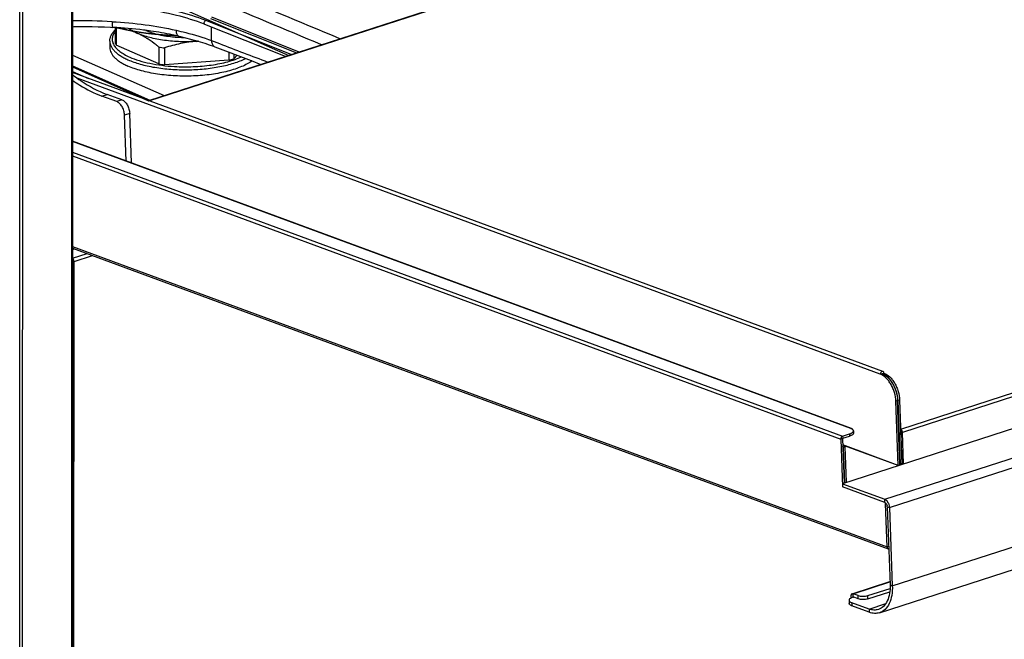
# Model space of a CAD drawing. Units: millimetres. Extents: x -693 to 6566, y 5207 to 10340.
# Drawn here: x 5328 to 5758, y 7451 to 7722 of the extents above; entities that cross this region are included whole.
import ezdxf

# ---------------------------------------------------------------- set-up
doc = ezdxf.new("R2010")
doc.units = ezdxf.units.MM
doc.header["$LTSCALE"] = 23.1
doc.layers.get('0').update_dxf_attribs({"linetype": 'CONTINUOUS'})
for name, color, linetype in [('02___PRT_ALL_AXES', 7, 'CONTINUOUS'), ('03___PRT_ALL_CURVES', 7, 'CONTINUOUS'), ('1_AXIS', 7, 'CONTINUOUS'), ('4_CURVE', 7, 'CONTINUOUS'), ('8_COPY_GEO', 7, 'CONTINUOUS')]:
    doc.layers.add(name, color=color, linetype=linetype)

msp = doc.modelspace()

# ---------------------------------------------------------------- linework, layer by layer
at = {"color": 1, "linetype": 'Continuous'}
for p, q in [((5350.63, 6979.45), (5350.73, 8614.23)), ((5351.04, 8614.49), (5350.94, 6979.71)), ((5327.91, 6972.55), (5328.02, 8607.34)), ((5329.18, 6972.52), (5329.28, 8607.3)), ((5875.6, 7845.37), (5384.25, 7686.58)), ((5384.41, 7686.53), (5875.9, 7845.36)), ((5448.83, 7707.46), (5411.42, 7722.38)), ((5450.06, 7707.85), (5411.86, 7723.09)), ((5367.63, 7718.68), (5368.61, 7718.63)), ((5368.6, 7718.63), (5368.61, 7718.63)), ((5368.76, 7718.62), (5368.61, 7718.63)), ((5444.05, 7705.91), (5408.91, 7719.93)), ((5446.55, 7706.72), (5409.25, 7721.6)), ((5411.79, 7712.85), (5411.79, 7718.79)), ((6257.92, 7719.01), (5713.02, 7542.92)), ((6258.92, 7717.76), (5713.81, 7541.6)), ((5397.45, 7714.77), (5398.18, 7714.6)), ((5397.45, 7714.77), (5397.45, 7714.77)), ((5398.18, 7714.6), (5400.44, 7714.07)), ((5411.79, 7712.85), (5415.2, 7711.54)), ((5412.6, 7710.4), (5413.26, 7710.15)), ((6286.12, 7712.58), (5687.62, 7519.16)), ((5350.99, 7706.55), (5391.07, 7688.79)), ((5706.04, 7512.38), (6304.53, 7705.79)), ((5350.99, 7701.8), (5384.86, 7686.78)), ((5350.99, 7701.33), (5384.25, 7686.59)), ((5708.15, 7508.72), (6306.65, 7702.13)), ((5350.99, 7699.37), (5358.03, 7696.25)), ((5705.3, 7568.23), (5350.99, 7698.85)), ((5704.14, 7566.99), (5353.09, 7696.4)), ((5370.31, 7686.2), (5363.82, 7688.59)), ((5372.59, 7686.94), (5366.11, 7689.33)), ((5372.59, 7686.94), (5370.31, 7686.2)), ((5376, 7681.05), (5373.72, 7680.31)), ((5374.45, 7660.22), (5373.72, 7680.31)), ((5376.79, 7659.36), (5376, 7681.05)), ((5691.58, 7543.32), (5350.99, 7668.87)), ((5691.18, 7543.32), (5350.99, 7668.73)), ((5709.39, 7474.53), (6307.88, 7667.94)), ((5350.99, 7664.04), (5687.65, 7539.94)), ((5350.99, 7662.45), (5686.85, 7538.63)), ((5703.76, 7462.77), (6302.26, 7656.18)), ((5350.98, 7622.78), (5707.11, 7491.5)), ((5350.98, 7622.18), (5707.57, 7490.73)), ((5351.62, 6981.58), (5351.66, 7616.35)), ((5704.9, 7567.24), (5704.14, 7566.99)), ((5704.98, 7567.26), (5704.92, 7567.28)), ((5705.74, 7567.51), (5704.98, 7567.26)), ((5711.72, 7555.45), (5710.96, 7555.21)), ((5711.98, 7527.16), (5710.96, 7555.21)), ((5711.72, 7555.47), (5711.72, 7555.45)), ((5712.74, 7527.41), (5711.72, 7555.45)), ((5712.56, 7555.72), (5711.8, 7555.48)), ((5711.8, 7555.48), (5712.8, 7527.9)), ((5712.56, 7555.72), (5713.56, 7528.15)), ((5692.37, 7542.27), (5692.41, 7541.33)), ((5713.1, 7541.86), (5713.06, 7541.88)), ((5713.15, 7541.88), (5713.1, 7541.86)), ((5713.1, 7541.86), (5713.17, 7540.03)), ((5713.16, 7541.84), (5713.81, 7541.6)), ((5713.36, 7536.46), (5713.16, 7541.84)), ((5714.31, 7527.79), (5713.81, 7541.6)), ((5687.61, 7538.88), (5686.85, 7538.63)), ((5687.65, 7539.94), (5687.69, 7539)), ((5690.62, 7540.9), (5690.65, 7539.96)), ((5713.13, 7540.05), (5713.17, 7540.03)), ((5711.98, 7527.16), (5687.71, 7536.11)), ((5688.3, 7535.8), (5687.72, 7536.02)), ((5687.73, 7535.61), (5688.3, 7535.8)), ((5687.88, 7534.96), (5688.64, 7535.21)), ((5687.88, 7534.96), (5688.44, 7519.56)), ((5711.9, 7527.05), (5688.45, 7535.69)), ((5688.64, 7535.21), (5689.2, 7519.8)), ((5713.36, 7536.52), (5713.25, 7536.48)), ((5713.36, 7536.38), (5713.26, 7536.41)), ((5713.44, 7535.62), (5713.28, 7535.68)), ((5713.73, 7527.73), (5713.44, 7535.62)), ((5711.98, 7527.16), (5712.74, 7527.41)), ((5712.73, 7527.58), (5713.39, 7527.79)), ((5712.8, 7527.9), (5713.56, 7528.15)), ((5712.95, 7527.65), (5712.96, 7527.35)), ((5713.02, 7527.68), (5713.03, 7527.38)), ((5713.44, 7527.84), (5713.73, 7527.73)), ((5688.44, 7519.56), (5688.31, 7519.61)), ((5688.44, 7519.56), (5689.2, 7519.8)), ((5689.28, 7519.73), (5689.25, 7519.75)), ((5687.61, 7517.78), (5687.66, 7517.8)), ((5706.09, 7510.97), (5687.61, 7517.78)), ((5687.62, 7519.16), (5706.04, 7512.38)), ((5687.62, 7519.16), (5687.67, 7517.75)), ((5706.09, 7510.97), (5706.04, 7512.38)), ((5706.7, 7510.46), (5706.43, 7510.38)), ((5707.11, 7491.5), (5706.43, 7510.38)), ((5707.18, 7509.08), (5708.15, 7508.72)), ((5707.18, 7509.08), (5708.41, 7474.89)), ((5708.15, 7508.72), (5709.39, 7474.53)), ((5707.81, 7491.72), (5707.11, 7491.5)), ((5691.81, 7471.08), (5708.36, 7476.43)), ((5692.23, 7471.06), (5708.36, 7476.28)), ((5698.7, 7470.26), (5708.4, 7473.39)), ((5708.41, 7474.89), (5709.39, 7474.53)), ((5690.46, 7468.21), (5690.51, 7466.8)), ((5694.47, 7470.24), (5692.23, 7471.06)), ((5692.28, 7469.65), (5692.23, 7471.06)), ((5694.52, 7468.83), (5692.28, 7469.65)), ((5692.28, 7469.56), (5692.42, 7469.6)), ((5694.52, 7468.83), (5694.47, 7470.24)), ((5698.75, 7468.85), (5698.7, 7470.26)), ((5698.75, 7468.85), (5708.28, 7471.93)), ((5699.2, 7464.38), (5691.66, 7467.16)), ((5691.66, 7467.16), (5691.71, 7465.75)), ((5699.25, 7462.97), (5691.71, 7465.75)), ((5699.2, 7464.38), (5706.51, 7466.75)), ((5699.2, 7464.38), (5699.25, 7462.97))]:
    msp.add_line(p, q, dxfattribs=at)
for points in [[(5350.99, 7718.93), (5351.57, 7718.95), (5354.24, 7718.99), (5356.92, 7719), (5359.61, 7718.97), (5362.29, 7718.91), (5364.96, 7718.81), (5367.63, 7718.68)], [(5400.44, 7714.07), (5402.63, 7713.52), (5404.76, 7712.94), (5406.83, 7712.34), (5408.83, 7711.71), (5410.75, 7711.07), (5412.6, 7710.4)], [(5413.26, 7710.15), (5429.09, 7704.11), (5433.39, 7702.47)]]:
    msp.add_lwpolyline(points, dxfattribs=at)
for centre, radius, start, end in [((-5462.69, -18437.81), 28343.88, 67.316377, 67.432752), ((5356.05, 7515.36), 206.13, 86.5856, 91.4072), ((5359, 7532.39), 186.48, 82.91, 86.9986), ((5381.18, 7650.43), 74.83, 68.2474, 68.452), ((5360.59, 7545.62), 173.16, 81.811, 82.8919), ((5703, 7562.08), 5.5, 69.4612, 69.764), ((5702.98, 7562.04), 5.54, 69.1315, 69.4611), ((5702.92, 7561.87), 5.72, 66.6654, 69.1198), ((5703.01, 7561.93), 5.68, 66.6587, 69.7453), ((5697.66, 7554.94), 14.07, 2.1587, 3.7605), ((5689.63, 7539.11), 4.49, 67.5274, 69.7912), ((5690.78, 7541.35), 1.96, 53.3774, 55.5818), ((5714.4, 7539.81), 1.74, 225.3439, 230.0954), ((5711.42, 7527.36), 1.32, 356.3361, 2.024), ((5713.33, 7527.97), 0.182, 287.9187, 295.7593), ((5712.89, 7528.13), 0.662, 358.5423, 2.0877), ((5689.65, 7519.6), 1.21, 182.0289, 188.0548), ((5703.69, 7508.8), 4.39, 30.0383, 35.0252), ((5705.07, 7509.26), 2.02, 35.0025, 40.4632), ((5704.64, 7508.97), 2.54, 7.2039, 11.8133), ((5704.87, 7508.99), 2.31, 2.125, 7.2335), ((5703.23, 7508.5), 4.93, 7.2039, 11.8133), ((5703.67, 7508.56), 4.48, 2.125, 7.2335), ((5691.05, 7468.23), 0.587, 176.3882, 182.07), ((5693.83, 7470.11), 2.55, 196.013, 199.2611), ((5693.34, 7465.43), 4.29, 115.4318, 116.6412), ((5715.62, 7397.58), 75.67, 107.9675, 108.5905)]:
    msp.add_arc(centre, radius, start, end, dxfattribs=at)
for points in [[(5459.88, 7711.03), (5443.88, 7717.71), (5427.87, 7724.39), (5411.86, 7731.05)], [(5368.54, 7718.66), (5368.56, 7718.64), (5368.58, 7718.63), (5368.6, 7718.63)], [(5415.2, 7711.54), (5422.28, 7708.84), (5429.35, 7706.14), (5436.42, 7703.44)], [(5706.09, 7510.97), (5706.14, 7510.95), (5706.18, 7510.93), (5706.23, 7510.9)], [(5706.13, 7510.95), (5706.12, 7510.95), (5706.1, 7510.96), (5706.09, 7510.97)], [(5691.28, 7469.89), (5691.3, 7469.72), (5691.33, 7469.56), (5691.37, 7469.4)], [(5691.37, 7467.28), (5691.47, 7467.23), (5691.56, 7467.2), (5691.66, 7467.16)]]:
    msp.add_open_spline(points, degree=3, dxfattribs=at)
for points, knots in [([(5409.25, 7721.6), (5405.25, 7723.2), (5396.46, 7725.89), (5382.3, 7728.54), (5366.92, 7729.93), (5356.33, 7729.98), (5350.98, 7729.77)], [0, 0, 0, 0, 0.218035, 0.46433, 0.728792, 1, 1, 1, 1]), ([(5408.66, 7720.03), (5404.71, 7721.59), (5396, 7724.24), (5381.98, 7726.83), (5366.75, 7728.2), (5356.28, 7728.24), (5350.99, 7728.04)], [0, 0, 0, 0, 0.217976, 0.464326, 0.728834, 1, 1, 1, 1]), ([(5368.27, 7721.12), (5368.27, 7720.82), (5368.28, 7720.27), (5368.32, 7719.54), (5368.4, 7719.02), (5368.48, 7718.74), (5368.54, 7718.66)], [0, 0, 0, 0, 0.364233, 0.664255, 0.879431, 1, 1, 1, 1]), ([(5368.33, 7721.12), (5373.17, 7720.86), (5382.56, 7720.01), (5391.84, 7718.38), (5396.29, 7717.37)], [0, 0, 0, 0, 0.515065, 1, 1, 1, 1]), ([(5408.91, 7719.93), (5408.79, 7719.98), (5408.57, 7720.27), (5408.59, 7720.79), (5408.8, 7721.29), (5409.09, 7721.54), (5409.25, 7721.6)], [0, 0, 0, 0, 0.203682, 0.463902, 0.749528, 1, 1, 1, 1]), ([(5397.45, 7714.77), (5396.47, 7714.99), (5392.43, 7715.86), (5388.35, 7716.57), (5385.25, 7717.01)], [0, 0, 0, 0, 0.242601, 1, 1, 1, 1]), ([(5396.29, 7717.37), (5397.69, 7717.06), (5402.93, 7715.82), (5408.1, 7714.25), (5411.79, 7712.85)], [0, 0, 0, 0, 0.265988, 1, 1, 1, 1]), ([(5396.35, 7717.35), (5396.32, 7717.04), (5396.31, 7716.43), (5396.55, 7715.47), (5397.05, 7714.86), (5397.45, 7714.77)], [0, 0, 0, 0, 0.320391, 0.596806, 1, 1, 1, 1]), ([(5411.79, 7712.85), (5411.79, 7712.54), (5411.85, 7711.94), (5412.14, 7711.14), (5412.61, 7710.51), (5413.04, 7710.24), (5413.26, 7710.15)], [0, 0, 0, 0, 0.286033, 0.546408, 0.781121, 1, 1, 1, 1]), ([(5373.72, 7680.31), (5373.7, 7680.95), (5373.48, 7682.23), (5372.86, 7683.71), (5372.17, 7684.75), (5371.44, 7685.56), (5370.78, 7686.03), (5370.31, 7686.2)], [0, 0, 0, 0, 0.268489, 0.540207, 0.669393, 0.790241, 1, 1, 1, 1]), ([(5372.59, 7686.94), (5373.06, 7686.77), (5373.72, 7686.3), (5374.45, 7685.48), (5375.14, 7684.45), (5375.76, 7682.97), (5375.98, 7681.69), (5376, 7681.05)], [0, 0, 0, 0, 0.209759, 0.330607, 0.459793, 0.731511, 1, 1, 1, 1]), ([(5705.3, 7568.23), (5705.24, 7568.26), (5705.1, 7568.28), (5704.89, 7568.24), (5704.68, 7568.14), (5704.43, 7567.91), (5704.2, 7567.53), (5704.13, 7567.17), (5704.14, 7566.99)], [0, 0, 0, 0, 0.101972, 0.209685, 0.326688, 0.453592, 0.726612, 1, 1, 1, 1]), ([(5710.96, 7555.21), (5710.92, 7556.48), (5710.59, 7558.41), (5709.72, 7560.83), (5708.87, 7562.54), (5707.86, 7564.07), (5706.4, 7565.71), (5705.07, 7566.65), (5704.14, 7566.99)], [0, 0, 0, 0, 0.268337, 0.405646, 0.540432, 0.669551, 0.790361, 1, 1, 1, 1]), ([(5704.95, 7567.3), (5704.94, 7567.3), (5704.91, 7567.28), (5704.9, 7567.25), (5704.9, 7567.24)], [0, 0, 0, 0, 0.444635, 1, 1, 1, 1]), ([(5704.98, 7567.26), (5704.98, 7567.26), (5704.97, 7567.28), (5704.96, 7567.29), (5704.95, 7567.3)], [0, 0, 0, 0, 0.286023, 1, 1, 1, 1]), ([(5705.18, 7567.12), (5706.06, 7566.74), (5707.3, 7565.82), (5708.67, 7564.24), (5709.97, 7562.28), (5711.16, 7559.48), (5711.62, 7557.07), (5711.7, 7555.86)], [0, 0, 0, 0, 0.212179, 0.333105, 0.461716, 0.731695, 1, 1, 1, 1]), ([(5711.8, 7555.48), (5711.75, 7556.71), (5711.44, 7558.59), (5710.62, 7560.95), (5709.81, 7562.63), (5708.84, 7564.14), (5707.44, 7565.79), (5706.17, 7566.76), (5705.26, 7567.15)], [0, 0, 0, 0, 0.266362, 0.402794, 0.537056, 0.666165, 0.787564, 1, 1, 1, 1]), ([(5705.74, 7567.51), (5705.73, 7567.59), (5705.71, 7567.75), (5705.62, 7567.97), (5705.49, 7568.14), (5705.36, 7568.21), (5705.3, 7568.23)], [0, 0, 0, 0, 0.280082, 0.538169, 0.775526, 1, 1, 1, 1]), ([(5705.74, 7567.51), (5706.67, 7567.16), (5708, 7566.22), (5709.45, 7564.59), (5710.47, 7563.06), (5711.32, 7561.35), (5712.18, 7558.92), (5712.51, 7557), (5712.56, 7555.72)], [0, 0, 0, 0, 0.209639, 0.330449, 0.459568, 0.594354, 0.731663, 1, 1, 1, 1]), ([(5690.62, 7540.9), (5690.87, 7540.98), (5691.33, 7541.15), (5691.83, 7541.44), (5692.12, 7541.7), (5692.27, 7541.88), (5692.36, 7542.08), (5692.37, 7542.21), (5692.37, 7542.27)], [0, 0, 0, 0, 0.342197, 0.619563, 0.733608, 0.832634, 0.919718, 1, 1, 1, 1]), ([(5692.41, 7541.33), (5692.41, 7541.27), (5692.39, 7541.14), (5692.3, 7540.94), (5692.15, 7540.76), (5691.87, 7540.5), (5691.36, 7540.21), (5690.91, 7540.04), (5690.65, 7539.96)], [0, 0, 0, 0, 0.080282, 0.167366, 0.266392, 0.380437, 0.657803, 1, 1, 1, 1]), ([(5691.18, 7543.32), (5691.24, 7543.34), (5691.38, 7543.36), (5691.51, 7543.34), (5691.58, 7543.32)], [0, 0, 0, 0, 0.513458, 1, 1, 1, 1]), ([(5691.89, 7542.97), (5691.85, 7543), (5691.68, 7543.11), (5691.49, 7543.19), (5691.34, 7543.26)], [0, 0, 0, 0, 0.228237, 1, 1, 1, 1]), ([(5691.58, 7543.32), (5691.66, 7543.29), (5691.82, 7543.18), (5691.91, 7543.01), (5691.95, 7542.92)], [0, 0, 0, 0, 0.477996, 1, 1, 1, 1]), ([(5692.37, 7542.27), (5692.37, 7542.33), (5692.35, 7542.45), (5692.26, 7542.62), (5692.13, 7542.78), (5692.01, 7542.88), (5691.95, 7542.92)], [0, 0, 0, 0, 0.215533, 0.44662, 0.705501, 1, 1, 1, 1]), ([(5713.81, 7541.6), (5713.81, 7541.74), (5713.76, 7542.03), (5713.58, 7542.41), (5713.34, 7542.71), (5713.13, 7542.84), (5713.02, 7542.86)], [0, 0, 0, 0, 0.273712, 0.549015, 0.796811, 1, 1, 1, 1]), ([(5713.12, 7541.9), (5713.11, 7541.9), (5713.1, 7541.89), (5713.1, 7541.87), (5713.1, 7541.86)], [0, 0, 0, 0, 0.208623, 1, 1, 1, 1]), ([(5713.16, 7541.84), (5713.16, 7541.85), (5713.16, 7541.87), (5713.13, 7541.9), (5713.12, 7541.9)], [0, 0, 0, 0, 0.306503, 1, 1, 1, 1]), ([(5687.65, 7539.94), (5687.41, 7539.86), (5687.09, 7539.55), (5686.88, 7539.06), (5686.85, 7538.77), (5686.85, 7538.63)], [0, 0, 0, 0, 0.473471, 0.739745, 1, 1, 1, 1]), ([(5687.69, 7539), (5687.67, 7538.99), (5687.63, 7538.97), (5687.61, 7538.92), (5687.61, 7538.88)], [0, 0, 0, 0, 0.230588, 1, 1, 1, 1]), ([(5713.17, 7540.03), (5713.17, 7539.98), (5713.18, 7539.76), (5713.21, 7539.55), (5713.25, 7539.39)], [0, 0, 0, 0, 0.255917, 1, 1, 1, 1]), ([(5687.88, 7534.96), (5687.88, 7535), (5687.86, 7535.15), (5687.8, 7535.3), (5687.74, 7535.39)], [0, 0, 0, 0, 0.248234, 1, 1, 1, 1]), ([(5688.3, 7535.8), (5688.4, 7535.76), (5688.57, 7535.57), (5688.64, 7535.34), (5688.64, 7535.21)], [0, 0, 0, 0, 0.457735, 1, 1, 1, 1]), ([(5711.98, 7527.16), (5711.98, 7527.15), (5711.97, 7527.1), (5711.94, 7527.06), (5711.9, 7527.05)], [0, 0, 0, 0, 0.265006, 1, 1, 1, 1]), ([(5712.73, 7527.63), (5712.74, 7527.64), (5712.77, 7527.69), (5712.78, 7527.74), (5712.79, 7527.79)], [0, 0, 0, 0, 0.229506, 1, 1, 1, 1]), ([(5712.79, 7527.79), (5712.79, 7527.8), (5712.8, 7527.84), (5712.8, 7527.88), (5712.8, 7527.9)], [0, 0, 0, 0, 0.241397, 1, 1, 1, 1]), ([(5713.56, 7528.11), (5713.55, 7528.04), (5713.54, 7527.92), (5713.46, 7527.83), (5713.41, 7527.8)], [0, 0, 0, 0, 0.56042, 1, 1, 1, 1]), ([(5689.24, 7519.74), (5689.23, 7519.74), (5689.21, 7519.76), (5689.2, 7519.79), (5689.2, 7519.8)], [0, 0, 0, 0, 0.459973, 1, 1, 1, 1]), ([(5706.04, 7512.38), (5706.11, 7512.35), (5706.44, 7512.2), (5706.73, 7511.96), (5706.92, 7511.76)], [0, 0, 0, 0, 0.228563, 1, 1, 1, 1]), ([(5706.43, 7510.38), (5706.42, 7510.49), (5706.36, 7510.71), (5706.22, 7510.9), (5706.13, 7510.95)], [0, 0, 0, 0, 0.531619, 1, 1, 1, 1]), ([(5706.92, 7511.76), (5706.96, 7511.73), (5707.08, 7511.59), (5707.2, 7511.44), (5707.28, 7511.32)], [0, 0, 0, 0, 0.243214, 1, 1, 1, 1]), ([(5707.49, 7511), (5707.55, 7510.89), (5707.8, 7510.41), (5707.97, 7509.9), (5708.05, 7509.51)], [0, 0, 0, 0, 0.246161, 1, 1, 1, 1]), ([(5706.23, 7510.9), (5706.26, 7510.88), (5706.4, 7510.79), (5706.53, 7510.67), (5706.61, 7510.57)], [0, 0, 0, 0, 0.233013, 1, 1, 1, 1]), ([(5706.73, 7510.42), (5706.78, 7510.35), (5706.96, 7510.07), (5707.08, 7509.74), (5707.13, 7509.49)], [0, 0, 0, 0, 0.242546, 1, 1, 1, 1]), ([(5707.11, 7491.5), (5707.11, 7491.41), (5707.14, 7491.24), (5707.23, 7491.01), (5707.37, 7490.83), (5707.5, 7490.76), (5707.57, 7490.73)], [0, 0, 0, 0, 0.280084, 0.538166, 0.775524, 1, 1, 1, 1]), ([(5707.57, 7490.73), (5707.59, 7490.73), (5707.68, 7490.7), (5707.77, 7490.69), (5707.84, 7490.7)], [0, 0, 0, 0, 0.246704, 1, 1, 1, 1]), ([(5708.41, 7474.89), (5708.46, 7473.62), (5708.33, 7471.23), (5707.39, 7467.98), (5705.73, 7465.47), (5704.12, 7464.46), (5703.3, 7464.2)], [0, 0, 0, 0, 0.300579, 0.566188, 0.795402, 1, 1, 1, 1]), ([(5709.39, 7474.53), (5709.44, 7473.14), (5709.3, 7470.5), (5708.26, 7466.93), (5706.43, 7464.17), (5704.66, 7463.06), (5703.76, 7462.77)], [0, 0, 0, 0, 0.300579, 0.566188, 0.795402, 1, 1, 1, 1]), ([(5691.42, 7469.26), (5691.17, 7469.14), (5690.75, 7468.9), (5690.47, 7468.46), (5690.46, 7468.27)], [0, 0, 0, 0, 0.593319, 1, 1, 1, 1]), ([(5690.46, 7468.21), (5690.47, 7468.12), (5690.53, 7467.88), (5690.86, 7467.54), (5691.18, 7467.36), (5691.37, 7467.28)], [0, 0, 0, 0, 0.192109, 0.538807, 1, 1, 1, 1]), ([(5691.42, 7470.73), (5691.39, 7470.67), (5691.29, 7470.4), (5691.27, 7470.11), (5691.28, 7469.89)], [0, 0, 0, 0, 0.224239, 1, 1, 1, 1]), ([(5691.81, 7471.08), (5691.77, 7471.07), (5691.6, 7470.99), (5691.48, 7470.85), (5691.42, 7470.73)], [0, 0, 0, 0, 0.235993, 1, 1, 1, 1]), ([(5692.28, 7469.65), (5692.27, 7469.66), (5692.24, 7469.62), (5692.26, 7469.59), (5692.27, 7469.57), (5692.28, 7469.56)], [0, 0, 0, 0, 0.384865, 0.713669, 1, 1, 1, 1]), ([(5694.47, 7470.24), (5694.77, 7470.13), (5695.45, 7469.98), (5696.53, 7469.92), (5697.64, 7470), (5698.37, 7470.15), (5698.7, 7470.26)], [0, 0, 0, 0, 0.220354, 0.48374, 0.755725, 1, 1, 1, 1]), ([(5698.75, 7468.85), (5698.42, 7468.74), (5697.69, 7468.59), (5696.58, 7468.51), (5695.5, 7468.58), (5694.82, 7468.72), (5694.52, 7468.83)], [0, 0, 0, 0, 0.244275, 0.51626, 0.779646, 1, 1, 1, 1]), ([(5690.74, 7466.32), (5690.7, 7466.36), (5690.59, 7466.49), (5690.52, 7466.67), (5690.51, 7466.8)], [0, 0, 0, 0, 0.279994, 1, 1, 1, 1]), ([(5691.71, 7465.75), (5691.6, 7465.79), (5691.26, 7465.93), (5690.92, 7466.13), (5690.74, 7466.32)], [0, 0, 0, 0, 0.294485, 1, 1, 1, 1]), ([(5703.3, 7464.2), (5702.66, 7463.99), (5701.25, 7463.82), (5699.87, 7464.13), (5699.2, 7464.38)], [0, 0, 0, 0, 0.481392, 1, 1, 1, 1]), ([(5703.76, 7462.77), (5703.06, 7462.55), (5701.51, 7462.35), (5699.99, 7462.7), (5699.25, 7462.97)], [0, 0, 0, 0, 0.481392, 1, 1, 1, 1])]:
    msp.add_open_spline(points, degree=3, knots=knots, dxfattribs=at)
at = {"layer": '02___PRT_ALL_AXES', "color": 1, "linetype": 'Continuous'}
for p, q in [((5363.82, 7688.59), (5366.11, 7689.33)), ((5686.85, 7538.63), (5687.61, 7517.78)), ((5687.61, 7538.88), (5688.32, 7519.39)), ((5687.65, 7539.94), (5690.62, 7540.9)), ((5687.69, 7539), (5690.65, 7539.96))]:
    msp.add_line(p, q, dxfattribs=at)
for points, knots in [([(5350.99, 7697.96), (5352.2, 7697.01), (5356.9, 7693.6), (5362.09, 7690.81), (5366.11, 7689.33)], [0, 0, 0, 0, 0.2644, 1, 1, 1, 1]), ([(5350.99, 7695.52), (5352.03, 7694.78), (5356.07, 7692.07), (5360.45, 7689.84), (5363.82, 7688.59)], [0, 0, 0, 0, 0.262222, 1, 1, 1, 1])]:
    msp.add_open_spline(points, degree=3, knots=knots, dxfattribs=at)
at = {"layer": '03___PRT_ALL_CURVES', "color": 1, "linetype": 'Continuous'}
for points, knots in [([(5371.06, 7718.31), (5371.03, 7718.32), (5370.98, 7718.33), (5370.92, 7718.35), (5370.87, 7718.36), (5370.82, 7718.37), (5370.78, 7718.38), (5370.75, 7718.39), (5370.72, 7718.4), (5370.68, 7718.41), (5370.64, 7718.42), (5370.61, 7718.43), (5370.58, 7718.44), (5370.55, 7718.45), (5370.52, 7718.45), (5370.5, 7718.46), (5370.49, 7718.46), (5370.49, 7718.46), (5370.48, 7718.46), (5370.47, 7718.46), (5370.47, 7718.47), (5370.47, 7718.47), (5370.46, 7718.47), (5370.46, 7718.47), (5370.46, 7718.47), (5370.46, 7718.47), (5370.45, 7718.47), (5370.45, 7718.47), (5370.45, 7718.47), (5370.45, 7718.47), (5370.45, 7718.47), (5370.45, 7718.47), (5370.45, 7718.47), (5370.45, 7718.47), (5370.44, 7718.47), (5370.43, 7718.47), (5370.43, 7718.48), (5370.41, 7718.48), (5370.4, 7718.48), (5370.38, 7718.49), (5370.37, 7718.49), (5370.35, 7718.5), (5370.32, 7718.5), (5370.29, 7718.51), (5370.27, 7718.52), (5370.26, 7718.52)], [0, 0, 0, 0, 0.125, 0.1875, 0.25, 0.3125, 0.375, 0.40625, 0.4375, 0.5, 0.5625, 0.59375, 0.625, 0.6875, 0.71875, 0.734375, 0.75, 0.757812, 0.765625, 0.773438, 0.78125, 0.785156, 0.789062, 0.792969, 0.796875, 0.798828, 0.799316, 0.799805, 0.800781, 0.801758, 0.802734, 0.804688, 0.806641, 0.808594, 0.8125, 0.820312, 0.828125, 0.84375, 0.859375, 0.875, 0.890625, 0.90625, 0.9375, 0.96875, 1, 1, 1, 1]), ([(5371.69, 7718.16), (5371.66, 7718.16), (5371.62, 7718.17), (5371.57, 7718.18), (5371.53, 7718.19), (5371.5, 7718.2), (5371.46, 7718.21), (5371.42, 7718.22), (5371.39, 7718.23), (5371.36, 7718.24), (5371.34, 7718.24), (5371.32, 7718.25), (5371.3, 7718.25), (5371.29, 7718.26), (5371.27, 7718.26), (5371.26, 7718.26), (5371.25, 7718.27), (5371.24, 7718.27), (5371.24, 7718.27), (5371.23, 7718.27), (5371.23, 7718.27), (5371.23, 7718.27), (5371.23, 7718.27), (5371.23, 7718.27), (5371.23, 7718.27), (5371.22, 7718.27), (5371.22, 7718.27), (5371.21, 7718.27), (5371.21, 7718.28), (5371.2, 7718.28), (5371.18, 7718.28), (5371.17, 7718.29), (5371.14, 7718.29), (5371.12, 7718.3), (5371.09, 7718.3), (5371.07, 7718.31), (5371.06, 7718.31)], [0, 0, 0, 0, 0.125, 0.1875, 0.25, 0.3125, 0.375, 0.4375, 0.5, 0.53125, 0.5625, 0.59375, 0.625, 0.65625, 0.6875, 0.703125, 0.71875, 0.726562, 0.734375, 0.742188, 0.746094, 0.748047, 0.75, 0.751953, 0.753906, 0.757812, 0.765625, 0.773438, 0.78125, 0.796875, 0.8125, 0.84375, 0.875, 0.90625, 0.9375, 1, 1, 1, 1]), ([(5382.81, 7716.07), (5382.69, 7716.09), (5382.46, 7716.13), (5382.16, 7716.17), (5381.93, 7716.2), (5381.75, 7716.23), (5381.57, 7716.25), (5381.4, 7716.28), (5381.25, 7716.3), (5381.15, 7716.31), (5381.09, 7716.32), (5381.04, 7716.33), (5381.01, 7716.33), (5380.98, 7716.34), (5380.96, 7716.34), (5380.94, 7716.34), (5380.94, 7716.34), (5380.93, 7716.34), (5380.92, 7716.34), (5380.91, 7716.35), (5380.89, 7716.35), (5380.86, 7716.35), (5380.82, 7716.36), (5380.77, 7716.37), (5380.69, 7716.38), (5380.61, 7716.39), (5380.49, 7716.41), (5380.35, 7716.44), (5380.17, 7716.46), (5380, 7716.49), (5379.82, 7716.52), (5379.68, 7716.54), (5379.56, 7716.56), (5379.47, 7716.57), (5379.39, 7716.59), (5379.3, 7716.6), (5379.23, 7716.61), (5379.17, 7716.62), (5379.13, 7716.63), (5379.1, 7716.63), (5379.09, 7716.64), (5379.07, 7716.64), (5379.07, 7716.64), (5379.06, 7716.64), (5379.05, 7716.64), (5379.04, 7716.64), (5379.02, 7716.65), (5378.99, 7716.65), (5378.95, 7716.66), (5378.91, 7716.67), (5378.85, 7716.68), (5378.78, 7716.69), (5378.7, 7716.7), (5378.58, 7716.72), (5378.44, 7716.75), (5378.27, 7716.78), (5378.1, 7716.81), (5377.96, 7716.84), (5377.84, 7716.86), (5377.76, 7716.87), (5377.67, 7716.89), (5377.58, 7716.9), (5377.51, 7716.91), (5377.46, 7716.92), (5377.41, 7716.93), (5377.38, 7716.94), (5377.35, 7716.94), (5377.33, 7716.95), (5377.31, 7716.95), (5377.29, 7716.95), (5377.27, 7716.96), (5377.27, 7716.96), (5377.26, 7716.96), (5377.25, 7716.96), (5377.25, 7716.96), (5377.25, 7716.96), (5377.24, 7716.96), (5377.24, 7716.96), (5377.24, 7716.96), (5377.24, 7716.96), (5377.24, 7716.96), (5377.23, 7716.96), (5377.22, 7716.96), (5377.22, 7716.97), (5377.21, 7716.97), (5377.19, 7716.97), (5377.17, 7716.97), (5377.15, 7716.98), (5377.13, 7716.98), (5377.1, 7716.99), (5377.06, 7717), (5377.01, 7717.01), (5376.95, 7717.02), (5376.88, 7717.03), (5376.78, 7717.05), (5376.69, 7717.07), (5376.6, 7717.09), (5376.48, 7717.11), (5376.33, 7717.14), (5376.14, 7717.18), (5375.99, 7717.21), (5375.87, 7717.23), (5375.78, 7717.25), (5375.69, 7717.27), (5375.61, 7717.28), (5375.55, 7717.29), (5375.5, 7717.3), (5375.46, 7717.31), (5375.42, 7717.32), (5375.39, 7717.32), (5375.37, 7717.33), (5375.35, 7717.33), (5375.33, 7717.34), (5375.32, 7717.34), (5375.31, 7717.34), (5375.3, 7717.34), (5375.3, 7717.34), (5375.29, 7717.34), (5375.29, 7717.34), (5375.29, 7717.34), (5375.29, 7717.34), (5375.29, 7717.34), (5375.29, 7717.34), (5375.28, 7717.34), (5375.28, 7717.35), (5375.28, 7717.35), (5375.27, 7717.35), (5375.26, 7717.35), (5375.25, 7717.35), (5375.23, 7717.36), (5375.21, 7717.36), (5375.19, 7717.36), (5375.17, 7717.37), (5375.15, 7717.37), (5375.11, 7717.38), (5375.06, 7717.39), (5374.99, 7717.41), (5374.91, 7717.43), (5374.82, 7717.44), (5374.74, 7717.46), (5374.66, 7717.48), (5374.55, 7717.5), (5374.41, 7717.53), (5374.25, 7717.57), (5374.11, 7717.6), (5374, 7717.62), (5373.92, 7717.64), (5373.84, 7717.66), (5373.77, 7717.67), (5373.71, 7717.68), (5373.67, 7717.69), (5373.64, 7717.7), (5373.61, 7717.7), (5373.59, 7717.71), (5373.57, 7717.71), (5373.56, 7717.72), (5373.55, 7717.72), (5373.55, 7717.72), (5373.54, 7717.72), (5373.54, 7717.72), (5373.54, 7717.72), (5373.53, 7717.72), (5373.53, 7717.72), (5373.53, 7717.72), (5373.52, 7717.72), (5373.51, 7717.73), (5373.5, 7717.73), (5373.48, 7717.73), (5373.46, 7717.74), (5373.42, 7717.75), (5373.38, 7717.76), (5373.33, 7717.77), (5373.29, 7717.78), (5373.23, 7717.79), (5373.16, 7717.81), (5373.05, 7717.84), (5372.9, 7717.87), (5372.73, 7717.91), (5372.55, 7717.95), (5372.38, 7717.99), (5372.21, 7718.03), (5371.98, 7718.09), (5371.8, 7718.13), (5371.69, 7718.16)], [0, 0, 0, 0, 0.03125, 0.0625, 0.078125, 0.09375, 0.109375, 0.125, 0.140625, 0.148438, 0.152344, 0.15625, 0.160156, 0.162109, 0.164062, 0.165039, 0.166016, 0.166504, 0.166992, 0.167969, 0.169922, 0.171875, 0.175781, 0.179688, 0.1875, 0.195312, 0.203125, 0.21875, 0.234375, 0.25, 0.265625, 0.28125, 0.289062, 0.296875, 0.304688, 0.3125, 0.320312, 0.324219, 0.328125, 0.330078, 0.332031, 0.333008, 0.333496, 0.333984, 0.334961, 0.335938, 0.337891, 0.339844, 0.34375, 0.347656, 0.351562, 0.359375, 0.367188, 0.375, 0.390625, 0.40625, 0.421875, 0.4375, 0.445312, 0.453125, 0.460938, 0.46875, 0.476562, 0.480469, 0.484375, 0.488281, 0.490234, 0.492188, 0.494141, 0.496094, 0.49707, 0.498047, 0.498535, 0.499023, 0.499512, 0.499756, 0.499878, 0.5, 0.500122, 0.500244, 0.500488, 0.500977, 0.501465, 0.501953, 0.50293, 0.503906, 0.505859, 0.507812, 0.509766, 0.511719, 0.515625, 0.519531, 0.523438, 0.53125, 0.539062, 0.546875, 0.554688, 0.5625, 0.578125, 0.59375, 0.609375, 0.617188, 0.625, 0.632812, 0.640625, 0.644531, 0.648438, 0.652344, 0.65625, 0.658203, 0.660156, 0.662109, 0.663086, 0.664062, 0.665039, 0.665527, 0.666016, 0.66626, 0.666504, 0.666626, 0.666687, 0.666748, 0.66687, 0.666992, 0.66748, 0.667969, 0.668457, 0.668945, 0.669922, 0.671875, 0.673828, 0.675781, 0.677734, 0.679688, 0.683594, 0.6875, 0.695312, 0.703125, 0.710938, 0.71875, 0.726562, 0.734375, 0.75, 0.765625, 0.78125, 0.789062, 0.796875, 0.804688, 0.8125, 0.816406, 0.820312, 0.824219, 0.826172, 0.828125, 0.830078, 0.831055, 0.832031, 0.83252, 0.833008, 0.833252, 0.833374, 0.833496, 0.83374, 0.833984, 0.834961, 0.835938, 0.836914, 0.837891, 0.839844, 0.84375, 0.847656, 0.851562, 0.855469, 0.859375, 0.867188, 0.875, 0.890625, 0.90625, 0.921875, 0.9375, 0.953125, 0.96875, 1, 1, 1, 1]), ([(5395.67, 7715.01), (5395.53, 7715.02), (5395.26, 7715.03), (5394.91, 7715.04), (5394.64, 7715.06), (5394.44, 7715.06), (5394.23, 7715.07), (5394.03, 7715.08), (5393.86, 7715.09), (5393.74, 7715.09), (5393.67, 7715.1), (5393.62, 7715.1), (5393.57, 7715.1), (5393.54, 7715.1), (5393.52, 7715.1), (5393.5, 7715.1), (5393.49, 7715.1), (5393.48, 7715.1), (5393.47, 7715.1), (5393.46, 7715.11), (5393.44, 7715.11), (5393.4, 7715.11), (5393.36, 7715.11), (5393.29, 7715.11), (5393.21, 7715.12), (5393.11, 7715.13), (5392.97, 7715.13), (5392.8, 7715.14), (5392.6, 7715.16), (5392.39, 7715.17), (5392.19, 7715.18), (5391.99, 7715.19), (5391.82, 7715.2), (5391.68, 7715.21), (5391.58, 7715.21), (5391.49, 7715.22), (5391.43, 7715.22), (5391.38, 7715.23), (5391.35, 7715.23), (5391.33, 7715.23), (5391.31, 7715.23), (5391.31, 7715.23), (5391.3, 7715.23), (5391.29, 7715.23), (5391.27, 7715.23), (5391.25, 7715.23), (5391.22, 7715.24), (5391.17, 7715.24), (5391.12, 7715.24), (5391.06, 7715.25), (5390.94, 7715.26), (5390.77, 7715.27), (5390.57, 7715.29), (5390.36, 7715.3), (5390.16, 7715.32), (5389.96, 7715.33), (5389.79, 7715.34), (5389.66, 7715.35), (5389.56, 7715.36), (5389.45, 7715.37), (5389.37, 7715.37), (5389.3, 7715.38), (5389.26, 7715.38), (5389.23, 7715.38), (5389.2, 7715.39), (5389.18, 7715.39), (5389.17, 7715.39), (5389.16, 7715.39), (5389.15, 7715.39), (5389.14, 7715.39), (5389.14, 7715.39), (5389.12, 7715.39), (5389.1, 7715.4), (5389.08, 7715.4), (5389.04, 7715.4), (5389, 7715.4), (5388.93, 7715.41), (5388.85, 7715.42), (5388.75, 7715.43), (5388.65, 7715.44), (5388.52, 7715.45), (5388.35, 7715.46), (5388.15, 7715.48), (5387.95, 7715.5), (5387.75, 7715.52), (5387.58, 7715.53), (5387.45, 7715.55), (5387.35, 7715.55), (5387.26, 7715.56), (5387.2, 7715.57), (5387.15, 7715.57), (5387.11, 7715.58), (5387.07, 7715.58), (5387.05, 7715.58), (5387.03, 7715.58), (5387.02, 7715.58), (5387.02, 7715.58), (5387.01, 7715.59), (5386.99, 7715.59), (5386.97, 7715.59), (5386.94, 7715.59), (5386.9, 7715.6), (5386.83, 7715.6), (5386.75, 7715.61), (5386.65, 7715.62), (5386.55, 7715.63), (5386.45, 7715.65), (5386.32, 7715.66), (5386.15, 7715.68), (5385.96, 7715.7), (5385.76, 7715.72), (5385.59, 7715.74), (5385.46, 7715.75), (5385.36, 7715.76), (5385.26, 7715.77), (5385.16, 7715.78), (5385.08, 7715.79), (5385.01, 7715.8), (5384.97, 7715.81), (5384.94, 7715.81), (5384.92, 7715.81), (5384.91, 7715.81), (5384.9, 7715.81), (5384.89, 7715.81), (5384.88, 7715.82), (5384.86, 7715.82), (5384.84, 7715.82), (5384.81, 7715.82), (5384.77, 7715.83), (5384.72, 7715.84), (5384.65, 7715.84), (5384.57, 7715.85), (5384.48, 7715.87), (5384.34, 7715.88), (5384.18, 7715.9), (5383.99, 7715.93), (5383.79, 7715.95), (5383.53, 7715.98), (5383.2, 7716.03), (5382.94, 7716.06), (5382.81, 7716.07)], [0, 0, 0, 0, 0.03125, 0.0625, 0.078125, 0.09375, 0.109375, 0.125, 0.140625, 0.148438, 0.152344, 0.15625, 0.160156, 0.162109, 0.164062, 0.165039, 0.166016, 0.166504, 0.166992, 0.167969, 0.169922, 0.171875, 0.175781, 0.179688, 0.1875, 0.195312, 0.203125, 0.21875, 0.234375, 0.25, 0.265625, 0.28125, 0.296875, 0.304688, 0.3125, 0.320312, 0.324219, 0.328125, 0.330078, 0.332031, 0.333008, 0.333496, 0.333984, 0.334961, 0.335938, 0.337891, 0.339844, 0.34375, 0.347656, 0.351562, 0.359375, 0.375, 0.390625, 0.40625, 0.421875, 0.4375, 0.453125, 0.460938, 0.46875, 0.476562, 0.484375, 0.488281, 0.492188, 0.494141, 0.496094, 0.498047, 0.499023, 0.499512, 0.5, 0.500488, 0.500977, 0.501953, 0.503906, 0.505859, 0.507812, 0.511719, 0.515625, 0.523438, 0.53125, 0.539062, 0.546875, 0.5625, 0.578125, 0.59375, 0.609375, 0.625, 0.632812, 0.640625, 0.648438, 0.652344, 0.65625, 0.660156, 0.662109, 0.664062, 0.665039, 0.666016, 0.666504, 0.666992, 0.667969, 0.669922, 0.671875, 0.675781, 0.679688, 0.6875, 0.695312, 0.703125, 0.710938, 0.71875, 0.734375, 0.75, 0.765625, 0.78125, 0.789062, 0.796875, 0.804688, 0.8125, 0.820312, 0.824219, 0.828125, 0.830078, 0.832031, 0.833008, 0.833496, 0.833984, 0.834961, 0.835938, 0.837891, 0.839844, 0.84375, 0.847656, 0.851562, 0.859375, 0.867188, 0.875, 0.890625, 0.90625, 0.921875, 0.9375, 0.96875, 1, 1, 1, 1]), ([(5396.4, 7714.99), (5396.37, 7714.99), (5396.31, 7714.99), (5396.22, 7714.99), (5396.14, 7715), (5396.08, 7715), (5396.04, 7715), (5395.99, 7715), (5395.95, 7715), (5395.92, 7715), (5395.9, 7715), (5395.89, 7715.01), (5395.88, 7715.01), (5395.87, 7715.01), (5395.86, 7715.01), (5395.86, 7715.01), (5395.86, 7715.01), (5395.85, 7715.01), (5395.85, 7715.01), (5395.84, 7715.01), (5395.83, 7715.01), (5395.82, 7715.01), (5395.8, 7715.01), (5395.78, 7715.01), (5395.75, 7715.01), (5395.71, 7715.01), (5395.68, 7715.01), (5395.67, 7715.01)], [0, 0, 0, 0, 0.125, 0.25, 0.375, 0.4375, 0.5, 0.5625, 0.625, 0.65625, 0.6875, 0.703125, 0.71875, 0.734375, 0.742188, 0.746094, 0.75, 0.753906, 0.757812, 0.765625, 0.78125, 0.796875, 0.8125, 0.84375, 0.875, 0.9375, 1, 1, 1, 1])]:
    msp.add_open_spline(points, degree=3, knots=knots, dxfattribs=at)
at = {"layer": '1_AXIS', "color": 1, "linetype": 'Continuous'}
msp.add_line((5367.34, 7712.59), (5367.34, 7709.81), dxfattribs=at)
for points, knots in [([(5367.34, 7709.81), (5367.34, 7709.44), (5367.43, 7708.68), (5367.83, 7707.57), (5368.48, 7706.48), (5369.38, 7705.43), (5370.52, 7704.42), (5371.89, 7703.44), (5373.48, 7702.52), (5374.63, 7701.97), (5375.24, 7701.7)], [0, 0, 0, 0, 0.093117, 0.190409, 0.295442, 0.410827, 0.538301, 0.678853, 0.832861, 1, 1, 1, 1]), ([(5429.49, 7703.96), (5428.82, 7703.48), (5427.33, 7702.57), (5424.83, 7701.39), (5421.98, 7700.34), (5418.81, 7699.42), (5415.36, 7698.65), (5410.4, 7697.83), (5403.89, 7697.27), (5396, 7697.31), (5389.52, 7697.93), (5384.6, 7698.79), (5381.21, 7699.59), (5378.1, 7700.54), (5376.15, 7701.29), (5375.24, 7701.7)], [0, 0, 0, 0, 0.044016, 0.093416, 0.147942, 0.207136, 0.270399, 0.337016, 0.477038, 0.620314, 0.759626, 0.825638, 0.888142, 0.946472, 1, 1, 1, 1])]:
    msp.add_open_spline(points, degree=3, knots=knots, dxfattribs=at)
at = {"layer": '4_CURVE', "color": 1, "linetype": 'Continuous'}
msp.add_line((5350.99, 7748.36), (5445.61, 7706.41), dxfattribs=at)
at = {"layer": '8_COPY_GEO', "color": 1, "linetype": 'Continuous'}
for p, q in [((5369.64, 7718.56), (5369.64, 7711.88)), ((5370.13, 7718.26), (5370.13, 7710.87)), ((5395.57, 7714.44), (5395.58, 7714.44)), ((5388.71, 7702.63), (5370.13, 7710.87)), ((5388.71, 7710.02), (5388.71, 7702.63)), ((5391.27, 7709.68), (5391.27, 7702.29)), ((5419.41, 7707.8), (5419.41, 7704.26)), ((5421.48, 7707.01), (5421.48, 7704.93)), ((5422.92, 7706.46), (5421.48, 7704.93)), ((5419.41, 7704.26), (5391.27, 7702.29)), ((5395.57, 7701.53), (5395.63, 7701.53)), ((5351.66, 7621.93), (5350.98, 7621.71)), ((5350.98, 7621.58), (5351.86, 7621.86)), ((5350.98, 7617.69), (5357.47, 7619.79)), ((5351.66, 7616.35), (5359.74, 7618.96)), ((5351.01, 7616.64), (5351.66, 7616.35))]:
    msp.add_line(p, q, dxfattribs=at)
for centre, radius, start, end in [((5375.6, 7721.59), 6.41, 208.4661, 211.3971), ((5388.46, 7736.58), 22.47, 243.4411, 243.5991), ((5388.64, 7736.95), 22.88, 243.6001, 244.0851), ((5389.46, 7738.65), 24.76, 244.1121, 246.0993), ((5391.71, 7736.38), 20.94, 245.6627, 246.0912), ((5362.35, 7680.07), 39.83, 57.0548, 57.4857), ((5400.2, 7770.79), 56.54, 265.3214, 265.9362), ((5400.26, 7771.74), 57.49, 265.9369, 267.2993), ((5400.33, 7773.11), 58.86, 267.2983, 269.3414), ((5399.42, 7780.08), 70.87, 261.3158, 263.4041), ((5400.53, 7781.3), 68.94, 274.0072, 274.5438), ((5408.83, 7662.74), 49.91, 93.2191, 94.0073), ((5407.78, 7743.8), 41.21, 286.4, 289.4178), ((5399.41, 7772.67), 70.85, 261.3156, 263.4047)]:
    msp.add_arc(centre, radius, start, end, dxfattribs=at)
for points, knots in [([(5379.42, 7716.01), (5378.65, 7716.35), (5377.11, 7716.95), (5374.77, 7717.62), (5372.44, 7718.05), (5370.9, 7718.21), (5370.13, 7718.26)], [0, 0, 0, 0, 0.262526, 0.515486, 0.760666, 1, 1, 1, 1]), ([(5378.41, 7716.48), (5378.16, 7716.61), (5377.24, 7717.09), (5376.35, 7717.65), (5375.74, 7718.11)], [0, 0, 0, 0, 0.267471, 1, 1, 1, 1]), ([(5367.34, 7712.59), (5367.34, 7713.02), (5367.44, 7713.91), (5367.9, 7715.19), (5368.64, 7716.41), (5369.27, 7717.15), (5369.62, 7717.51)], [0, 0, 0, 0, 0.23612, 0.476763, 0.729622, 1, 1, 1, 1]), ([(5369.64, 7716.93), (5369.29, 7716.48), (5368.84, 7715.76), (5368.48, 7714.73), (5368.34, 7713.98), (5368.32, 7713.22), (5368.48, 7712.19), (5369.01, 7710.89), (5370.12, 7709.43), (5371.69, 7708.05), (5373.68, 7706.76), (5375.19, 7706.01), (5376, 7705.65)], [0, 0, 0, 0, 0.111964, 0.16363, 0.21354, 0.262767, 0.312433, 0.417054, 0.534839, 0.670162, 0.825129, 1, 1, 1, 1]), ([(5383.76, 7713.66), (5383.4, 7713.89), (5382, 7714.75), (5380.54, 7715.51), (5379.42, 7716.01)], [0, 0, 0, 0, 0.256796, 1, 1, 1, 1]), ([(5405.34, 7712.53), (5402.96, 7712.36), (5398.21, 7712.27), (5392.37, 7712.73), (5387.9, 7713.45), (5384.82, 7714.14), (5382, 7714.97), (5380.24, 7715.64), (5379.42, 7716.01)], [0, 0, 0, 0, 0.271901, 0.539008, 0.665973, 0.786114, 0.897911, 1, 1, 1, 1]), ([(5383.23, 7717.24), (5384.07, 7716.86), (5385.9, 7716.19), (5388.86, 7715.4), (5392.13, 7714.8), (5394.4, 7714.54), (5395.57, 7714.44)], [0, 0, 0, 0, 0.217914, 0.460438, 0.722946, 1, 1, 1, 1]), ([(5388.71, 7710.02), (5388.33, 7710.34), (5386.81, 7711.56), (5385.23, 7712.71), (5384.01, 7713.5)], [0, 0, 0, 0, 0.255435, 1, 1, 1, 1]), ([(5367.34, 7712.59), (5367.34, 7712.22), (5367.43, 7711.46), (5367.83, 7710.35), (5368.48, 7709.26), (5369.39, 7708.21), (5370.53, 7707.19), (5371.89, 7706.22), (5373.48, 7705.3), (5374.63, 7704.74), (5375.24, 7704.48)], [0, 0, 0, 0, 0.093116, 0.190407, 0.295437, 0.410834, 0.538308, 0.678841, 0.832831, 1, 1, 1, 1]), ([(5369.64, 7711.88), (5369.67, 7711.8), (5369.81, 7711.45), (5369.98, 7711.11), (5370.13, 7710.87)], [0, 0, 0, 0, 0.243048, 1, 1, 1, 1]), ([(5405.34, 7712.53), (5404.15, 7712.45), (5401.77, 7712.2), (5397.05, 7711.36), (5393.56, 7710.41), (5391.27, 7709.68)], [0, 0, 0, 0, 0.248774, 0.498563, 1, 1, 1, 1]), ([(5375.24, 7704.48), (5376.07, 7704.11), (5377.84, 7703.41), (5380.67, 7702.52), (5383.73, 7701.76), (5388.17, 7700.91), (5394.05, 7700.22), (5401.29, 7700), (5408.48, 7700.38), (5414.26, 7701.19), (5418.57, 7702.14), (5421.52, 7702.97), (5424.2, 7703.92), (5425.86, 7704.65), (5426.64, 7705.04)], [0, 0, 0, 0, 0.052009, 0.108349, 0.168521, 0.231994, 0.366256, 0.505645, 0.644253, 0.776229, 0.838047, 0.896268, 0.950386, 1, 1, 1, 1]), ([(5376, 7705.65), (5377.33, 7705.06), (5380.23, 7704.01), (5384.93, 7702.82), (5390.11, 7701.97), (5393.72, 7701.64), (5395.57, 7701.53)], [0, 0, 0, 0, 0.216558, 0.459338, 0.722736, 1, 1, 1, 1]), ([(5395.63, 7701.53), (5398.34, 7701.38), (5403.71, 7701.34), (5410.32, 7701.92), (5415.34, 7702.77), (5418.8, 7703.58), (5421.96, 7704.54), (5423.93, 7705.31), (5424.85, 7705.73)], [0, 0, 0, 0, 0.273488, 0.54059, 0.667196, 0.786899, 0.898237, 1, 1, 1, 1]), ([(5351.66, 7616.35), (5351.66, 7616.48), (5351.62, 7616.75), (5351.48, 7617.13), (5351.27, 7617.45), (5351.08, 7617.61), (5350.98, 7617.66)], [0, 0, 0, 0, 0.261648, 0.530545, 0.782781, 1, 1, 1, 1]), ([(5350.98, 7616.25), (5351.1, 7616.25), (5351.33, 7616.27), (5351.56, 7616.31), (5351.66, 7616.35)], [0, 0, 0, 0, 0.527452, 1, 1, 1, 1])]:
    msp.add_open_spline(points, degree=3, knots=knots, dxfattribs=at)
msp.add_open_spline([(5351.01, 7616.64), (5351.01, 7616.67), (5351, 7616.7), (5350.98, 7616.72)], degree=3, dxfattribs=at)

doc.saveas('drawing.dxf')
